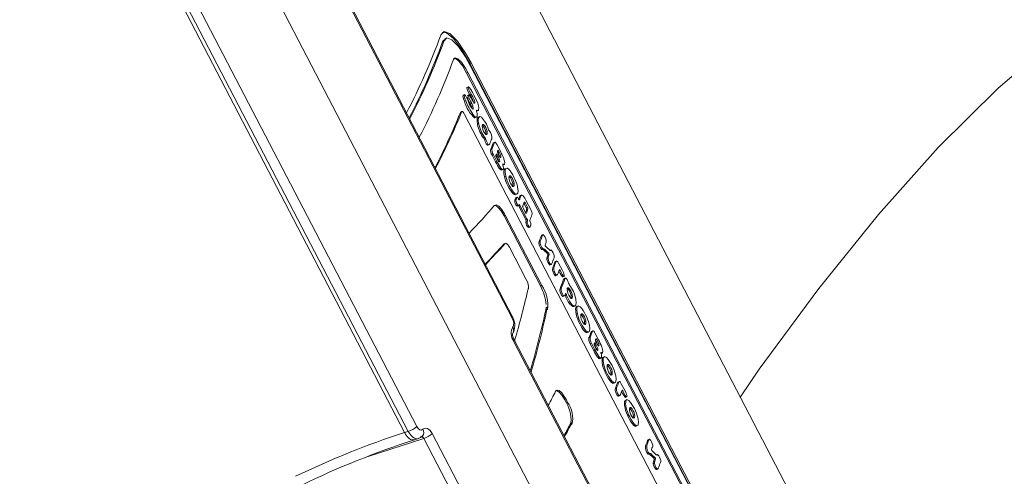
# Model space of a CAD drawing. Units: millimetres. Extents: x 1444 to 16451, y 1263 to 16989.
# Drawn here: x 11183 to 11321, y 8769 to 8834 of the extents above; entities that cross this region are included whole.
import ezdxf

# ---------------------------------------------------------------- set-up
doc = ezdxf.new("R2010")
doc.units = ezdxf.units.MM
doc.layers.add('DiKom', color=7, linetype='Continuous')
doc.styles.add('style1', font='arial.ttf', dxfattribs={"width": 0.8})
doc.dimstyles.new('1-50', dxfattribs={"dimtxt": 500, "dimasz": 200, "dimexe": 100, "dimexo": 0, "dimgap": 200, "dimtad": 1, "dimtxsty": 'style1', "dimcen": 200, "dimclrd": 7, "dimclre": 7, "dimclrt": 7, "dimadec": 1, "dimazin": 2, "dimtfac": 1, "dimtmove": 0, "dimatfit": 2, "dimfxl": 0, "dimlwd": 18, "dimlwe": 18, "dimarcsym": 0})

# ---------------------------------------------------------------- blocks, each defined once
blk = doc.blocks.new('*D668')
at = {"layer": 'DiKom', "color": 7, "lineweight": 18, "transparency": 16777216}
for p, q in [((7501.89, 14989.22), (13985.99, 14989.22)), ((13885.99, 4989.22), (13885.99, 14789.22)), ((7501.89, 4789.22), (13985.99, 4789.22))]:
    blk.add_line(p, q, dxfattribs=at)
at = {"layer": 'DiKom', "color": 7, "transparency": 16777216}
for points in [[(13852.66, 14789.22), (13919.33, 14789.22), (13885.99, 14989.22)], [(13852.66, 4989.22), (13919.33, 4989.22), (13885.99, 4789.22)]]:
    blk.add_solid(points, dxfattribs=at)
at = {"layer": 'DiKom', "color": 7, "transparency": 16777216, "insert": (13430.71, 9591.63), "char_height": 500, "attachment_point": 5, "rotation": 90, "style": 'style1'}
blk.add_mtext('10200', dxfattribs=at)
blk = doc.blocks.new('*D669')
at = {"layer": 'DiKom', "color": 7, "lineweight": 18, "transparency": 16777216}
for p, q in [((2944.39, 10418.66), (2944.39, 3391.43)), ((12944.39, 10418.66), (12944.39, 3391.43)), ((3144.39, 3491.43), (12744.39, 3491.43))]:
    blk.add_line(p, q, dxfattribs=at)
at = {"layer": 'DiKom', "color": 7, "transparency": 16777216}
for points in [[(3144.39, 3524.76), (3144.39, 3458.09), (2944.39, 3491.43)], [(12744.39, 3524.76), (12744.39, 3458.09), (12944.39, 3491.43)]]:
    blk.add_solid(points, dxfattribs=at)
at = {"layer": 'DiKom', "color": 7, "transparency": 16777216, "insert": (7944.39, 3946.71), "char_height": 500, "attachment_point": 5, "style": 'style1'}
blk.add_mtext('10000', dxfattribs=at)
blk = doc.blocks.new('*D670')
at = {"layer": 'DiKom', "color": 7, "lineweight": 18, "transparency": 16777216}
for p, q in [((1444.39, 10251.13), (1444.39, 1263.02)), ((14944.39, 10051.34), (14944.39, 1263.02)), ((14744.39, 1363.02), (1644.39, 1363.02))]:
    blk.add_line(p, q, dxfattribs=at)
at = {"layer": 'DiKom', "color": 7, "transparency": 16777216}
for points in [[(1644.39, 1396.35), (1644.39, 1329.68), (1444.39, 1363.02)], [(14744.39, 1396.35), (14744.39, 1329.68), (14944.39, 1363.02)]]:
    blk.add_solid(points, dxfattribs=at)
at = {"layer": 'DiKom', "color": 7, "transparency": 16777216, "insert": (7439.32, 1818.47), "char_height": 500, "attachment_point": 5, "style": 'style1'}
blk.add_mtext('13500', dxfattribs=at)
blk = doc.blocks.new('*D671')
at = {"layer": 'DiKom', "color": 7, "lineweight": 18, "transparency": 16777216}
for p, q in [((7774.89, 16989.22), (16451.48, 16989.22)), ((16351.48, 2989.22), (16351.48, 16789.22)), ((7774.89, 2789.22), (16451.48, 2789.22))]:
    blk.add_line(p, q, dxfattribs=at)
at = {"layer": 'DiKom', "color": 7, "transparency": 16777216}
for points in [[(16318.14, 16789.22), (16384.81, 16789.22), (16351.48, 16989.22)], [(16318.14, 2989.22), (16384.81, 2989.22), (16351.48, 2789.22)]]:
    blk.add_solid(points, dxfattribs=at)
at = {"layer": 'DiKom', "color": 7, "transparency": 16777216, "insert": (15896.19, 9491.3), "char_height": 500, "attachment_point": 5, "rotation": 90, "style": 'style1'}
blk.add_mtext('14200', dxfattribs=at)

msp = doc.modelspace()

# ---------------------------------------------------------------- linework, layer by layer
at = {"layer": 'DiKom', "color": 7, "linetype": 'Continuous', "lineweight": 15}
for p, q in [((11364.399, 8626.439), (11200.991, 8940.467)), ((11389.081, 8509.895), (11173.199, 8924.764)), ((11252.15, 8791.682), (11215.129, 8862.827)), ((11252.218, 8791.868), (11215.197, 8863.013)), ((11200.029, 8846.77), (11237.049, 8775.625)), ((11200.559, 8846.94), (11237.58, 8775.795)), ((11201.74, 8847.625), (11238.761, 8776.48)), ((11242.401, 8830.471), (11242.749, 8830.82)), ((11242.401, 8830.471), (11242.577, 8830.544)), ((11242.902, 8830.945), (11242.726, 8830.872)), ((11246.208, 8827.399), (11246.384, 8827.472)), ((11318.456, 8688.556), (11246.208, 8827.399)), ((11246.384, 8827.472), (11318.633, 8688.629)), ((11245.77, 8826.045), (11245.946, 8826.118)), ((11318.019, 8687.202), (11245.77, 8826.045)), ((11245.946, 8826.118), (11318.195, 8687.275)), ((11246.278, 8827.135), (11318.527, 8688.292)), ((11245.489, 8823.027), (11245.263, 8822.933)), ((11246.031, 8824.117), (11245.816, 8824.028)), ((11246.072, 8823.013), (11245.855, 8822.922)), ((11246.4, 8823.092), (11246.224, 8823.019)), ((11245.632, 8822.161), (11245.457, 8822.088)), ((11246.491, 8821.78), (11246.315, 8821.707)), ((11245.069, 8820.61), (11244.893, 8820.537)), ((11245.108, 8820.654), (11244.932, 8820.581)), ((11315.614, 8685.477), (11245.48, 8820.256)), ((11246.653, 8821.366), (11246.477, 8821.294)), ((11247.261, 8820.829), (11247.162, 8820.788)), ((11247.162, 8820.704), (11247.404, 8820.804)), ((11246.884, 8819.763), (11247.166, 8819.88)), ((11247.47, 8818.908), (11247.294, 8818.835)), ((11247.657, 8819.97), (11247.357, 8819.846)), ((11247.96, 8818.761), (11248.136, 8818.834)), ((11248.458, 8817.804), (11248.634, 8817.877)), ((11248.342, 8817.003), (11248.166, 8816.93)), ((11248.47, 8816.739), (11248.294, 8816.667)), ((11249.477, 8816.199), (11249.534, 8816.272)), ((11249.653, 8816.272), (11249.477, 8816.199)), ((11249.725, 8816.354), (11249.511, 8816.266)), ((11248.731, 8815.927), (11248.943, 8816.015)), ((11249.335, 8815.412), (11249.159, 8815.339)), ((11250.495, 8815.085), (11250.036, 8815.967)), ((11250.256, 8815.112), (11250.08, 8815.04)), ((11250.173, 8814.861), (11250.08, 8815.04)), ((11250.258, 8814.596), (11250.146, 8814.811)), ((11250.173, 8814.861), (11250.349, 8814.934)), ((11250.256, 8815.112), (11250.349, 8814.934)), ((11249.528, 8814.593), (11249.352, 8814.52)), ((11249.834, 8813.596), (11249.352, 8814.52)), ((11249.528, 8814.593), (11250.01, 8813.668)), ((11250.01, 8813.668), (11249.834, 8813.596)), ((11250.052, 8814.555), (11249.876, 8814.482)), ((11249.988, 8814.267), (11249.876, 8814.482)), ((11250.051, 8814.037), (11249.939, 8814.252)), ((11249.988, 8814.267), (11250.164, 8814.34)), ((11250.052, 8814.555), (11250.164, 8814.34)), ((11250.179, 8813.862), (11250.355, 8813.934)), ((11250.382, 8812.661), (11250.558, 8812.734)), ((11250.635, 8812.434), (11250.883, 8812.537)), ((11250.894, 8813.281), (11250.842, 8813.259)), ((11250.863, 8813.145), (11251.053, 8813.224)), ((11251.208, 8812.549), (11251.032, 8812.476)), ((11251.38, 8812.72), (11251.135, 8812.618)), ((11251.082, 8811.517), (11251.258, 8811.59)), ((11251.726, 8811.543), (11251.902, 8811.616)), ((11252.243, 8810.551), (11252.418, 8810.624)), ((11252.517, 8809.166), (11252.341, 8809.093)), ((11252.697, 8808.314), (11252.522, 8808.241)), ((11252.535, 8808.949), (11252.842, 8809.076)), ((11252.794, 8808.569), (11252.618, 8808.496)), ((11252.857, 8808.637), (11252.661, 8808.556)), ((11253.205, 8808.341), (11253.105, 8808.299)), ((11253.389, 8808.842), (11253.214, 8808.769)), ((11253.508, 8808.966), (11253.286, 8808.874)), ((11254.754, 8806.901), (11254.117, 8808.123)), ((11252.866, 8807.377), (11253.065, 8807.46)), ((11253.246, 8807.474), (11253.071, 8807.401)), ((11254.049, 8805.52), (11253.071, 8807.401)), ((11253.246, 8807.474), (11254.225, 8805.593)), ((11254.02, 8806.498), (11253.694, 8807.124)), ((11253.831, 8807.727), (11253.799, 8807.782)), ((11253.831, 8807.727), (11254.007, 8807.8)), ((11254.12, 8807.173), (11253.831, 8807.727)), ((11254.007, 8807.8), (11254.296, 8807.245)), ((11254.12, 8807.173), (11254.296, 8807.245)), ((11254.187, 8806.92), (11254.363, 8806.993)), ((11251.016, 8806.024), (11251.192, 8806.097)), ((11256.134, 8796.189), (11251.016, 8806.024)), ((11251.192, 8806.097), (11256.309, 8796.262)), ((11254.225, 8805.593), (11254.049, 8805.52)), ((11254.076, 8805.125), (11254.252, 8805.198)), ((11254.116, 8806.381), (11254.141, 8806.391)), ((11254.291, 8805.341), (11254.116, 8805.268)), ((11254.425, 8804.369), (11254.624, 8804.452)), ((11256.096, 8802.467), (11255.92, 8802.394)), ((11256.392, 8803.267), (11256.216, 8803.194)), ((11256.476, 8803.382), (11256.271, 8803.297)), ((11251, 8802.074), (11251.176, 8802.147)), ((11251, 8802.074), (11251.042, 8802.088)), ((11251.212, 8802.173), (11251.037, 8802.101)), ((11251.176, 8802.147), (11251.218, 8802.161)), ((11251.762, 8801.612), (11254.123, 8797.075)), ((11256.494, 8801.358), (11256.318, 8801.285)), ((11256.349, 8801.29), (11256.523, 8801.362)), ((11256.672, 8801.36), (11256.496, 8801.287)), ((11256.523, 8801.362), (11256.53, 8801.365)), ((11257.585, 8801.225), (11257.459, 8801.172)), ((11257.506, 8801.159), (11257.54, 8801.174)), ((11257.186, 8800.028), (11257.01, 8799.955)), ((11257.224, 8800.301), (11257.048, 8800.228)), ((11257.099, 8800.717), (11257.275, 8800.79)), ((11257.341, 8800.615), (11257.165, 8800.542)), ((11258.131, 8799.513), (11258.21, 8799.6)), ((11258.307, 8799.586), (11258.131, 8799.513)), ((11258.4, 8799.695), (11258.182, 8799.604)), ((11257.613, 8799.206), (11257.438, 8799.133)), ((11257.482, 8799.146), (11257.438, 8799.133)), ((11257.465, 8799.138), (11257.637, 8799.21)), ((11257.652, 8799.216), (11257.666, 8799.222)), ((11258.012, 8798.786), (11257.836, 8798.713)), ((11259.196, 8798.364), (11258.667, 8799.38)), ((11258.891, 8798.373), (11258.716, 8798.3)), ((11258.897, 8797.95), (11258.716, 8798.3)), ((11258.891, 8798.373), (11259.073, 8798.023)), ((11258.251, 8797.621), (11258.463, 8797.709)), ((11259.073, 8798.023), (11258.897, 8797.95)), ((11259.228, 8797.454), (11259.453, 8797.548)), ((11259.373, 8797.128), (11259.448, 8797.21)), ((11259.549, 8797.201), (11259.373, 8797.128)), ((11259.636, 8797.307), (11259.419, 8797.217)), ((11256.134, 8796.189), (11256.309, 8796.262)), ((11259.048, 8795.861), (11258.872, 8795.788)), ((11259.28, 8794.705), (11259.488, 8794.792)), ((11259.793, 8794.907), (11259.617, 8794.834)), ((11260.409, 8794.832), (11260.585, 8794.905)), ((11256.934, 8793.17), (11257.11, 8793.243)), ((11260.202, 8793.722), (11260.378, 8793.794)), ((11260.839, 8793.381), (11260.663, 8793.308)), ((11260.793, 8793.319), (11260.977, 8793.396)), ((11261.035, 8793.42), (11261.081, 8793.439)), ((11261.267, 8793.217), (11261.091, 8793.144)), ((11261.44, 8793.388), (11261.195, 8793.287)), ((11261.141, 8792.185), (11261.317, 8792.258)), ((11261.786, 8792.211), (11261.962, 8792.284)), ((11262.302, 8791.219), (11262.478, 8791.292)), ((11263.486, 8789.909), (11263.272, 8789.821)), ((11266.699, 8761.205), (11252.426, 8788.634)), ((11262.576, 8789.834), (11262.401, 8789.761)), ((11262.594, 8789.617), (11262.901, 8789.745)), ((11263.096, 8788.967), (11262.92, 8788.894)), ((11263.238, 8789.754), (11263.295, 8789.827)), ((11263.414, 8789.827), (11263.238, 8789.754)), ((11264.256, 8788.64), (11263.797, 8789.522)), ((11263.841, 8788.595), (11264.017, 8788.668)), ((11263.934, 8788.416), (11263.841, 8788.595)), ((11264.11, 8788.489), (11263.934, 8788.416)), ((11264.017, 8788.668), (11264.11, 8788.489)), ((11266.63, 8761.016), (11252.357, 8788.445)), ((11263.289, 8788.148), (11263.113, 8788.076)), ((11263.595, 8787.151), (11263.113, 8788.076)), ((11263.289, 8788.148), (11263.77, 8787.224)), ((11263.77, 8787.224), (11263.595, 8787.151)), ((11263.637, 8788.038), (11263.813, 8788.11)), ((11263.749, 8787.822), (11263.637, 8788.038)), ((11263.812, 8787.592), (11263.7, 8787.807)), ((11263.925, 8787.895), (11263.749, 8787.822)), ((11263.813, 8788.11), (11263.925, 8787.895)), ((11264.019, 8788.151), (11263.907, 8788.366)), ((11263.94, 8787.417), (11264.116, 8787.49)), ((11264.143, 8786.216), (11264.319, 8786.289)), ((11264.395, 8785.99), (11264.644, 8786.093)), ((11264.655, 8786.836), (11264.602, 8786.814)), ((11264.624, 8786.701), (11264.813, 8786.779)), ((11264.969, 8786.104), (11264.793, 8786.031)), ((11265.141, 8786.275), (11264.896, 8786.173)), ((11264.843, 8785.072), (11265.019, 8785.145)), ((11265.487, 8785.098), (11265.663, 8785.171)), ((11266.004, 8784.106), (11266.179, 8784.179)), ((11266.278, 8782.721), (11266.102, 8782.648)), ((11266.296, 8782.504), (11266.602, 8782.631)), ((11266.808, 8781.882), (11266.632, 8781.809)), ((11266.928, 8782.609), (11267.006, 8782.696)), ((11267.103, 8782.682), (11266.928, 8782.609)), ((11267.196, 8782.791), (11266.978, 8782.701)), ((11267.992, 8781.46), (11267.463, 8782.476)), ((11259.53, 8780.223), (11259.705, 8780.296)), ((11259.762, 8779.778), (11259.53, 8780.223)), ((11259.705, 8780.296), (11259.937, 8779.85)), ((11267.047, 8780.718), (11267.259, 8780.805)), ((11267.688, 8781.469), (11267.512, 8781.396)), ((11267.693, 8781.046), (11267.512, 8781.396)), ((11267.688, 8781.469), (11267.869, 8781.119)), ((11267.869, 8781.119), (11267.693, 8781.046)), ((11268.024, 8780.55), (11268.249, 8780.644)), ((11268.279, 8780.245), (11268.034, 8780.143)), ((11259.762, 8779.778), (11259.937, 8779.85)), ((11268.107, 8780.074), (11267.931, 8780.001)), ((11267.981, 8779.042), (11268.156, 8779.115)), ((11268.625, 8779.068), (11268.801, 8779.141)), ((11269.141, 8778.076), (11269.317, 8778.149)), ((11260.535, 8777.027), (11260.359, 8776.954)), ((11269.416, 8776.691), (11269.24, 8776.618)), ((11269.434, 8776.474), (11269.74, 8776.601)), ((11231.943, 8772.291), (11239.753, 8774.792)), ((11237.58, 8775.795), (11237.049, 8775.625)), ((11238.445, 8774.613), (11238.998, 8774.79)), ((11239.753, 8774.792), (11254.026, 8747.362)), ((11240.936, 8775.48), (11255.209, 8748.05)), ((11271.406, 8774.69), (11271.201, 8774.605)), ((11271.026, 8773.776), (11270.85, 8773.703)), ((11271.322, 8774.576), (11271.146, 8774.503)), ((11271.424, 8772.666), (11271.248, 8772.593)), ((11271.278, 8772.598), (11271.453, 8772.671)), ((11271.602, 8772.669), (11271.426, 8772.596)), ((11271.453, 8772.671), (11271.46, 8772.673)), ((11272.029, 8772.026), (11272.205, 8772.099)), ((11272.271, 8771.924), (11272.095, 8771.851)), ((11272.515, 8772.533), (11272.388, 8772.481)), ((11272.436, 8772.468), (11272.47, 8772.482)), ((11272.115, 8771.337), (11271.94, 8771.264)), ((11272.153, 8771.61), (11271.978, 8771.537)), ((11272.394, 8770.447), (11272.567, 8770.518)), ((11272.582, 8770.525), (11272.596, 8770.53)), ((11272.543, 8770.514), (11272.367, 8770.441)), ((11272.412, 8770.455), (11272.367, 8770.441))]:
    msp.add_line(p, q, dxfattribs=at)
at = {"layer": 'DiKom', "color": 7, "linetype": 'Continuous', "lineweight": 15, "flags": 128}
for points in [[(11284.161, 8780.634), (11286.804, 8784.496), (11295.18, 8795.852), (11303.542, 8806.232), (11311.925, 8815.611), (11320.341, 8823.938), (11328.707, 8831.096), (11337.047, 8837.104), (11345.401, 8841.99), (11353.813, 8845.787), (11362.331, 8848.527), (11371.006, 8850.243), (11379.806, 8850.972), (11388.733, 8850.79), (11397.847, 8849.781), (11407.24, 8848.015), (11417.006, 8845.559), (11427.212, 8842.49), (11437.922, 8838.884), (11449.199, 8834.818), (11460.018, 8830.771)], [(11242.131, 8831.401), (11242.624, 8831.896), (11243.432, 8831.593), (11244.47, 8830.528), (11245.628, 8828.827), (11246.384, 8827.472)], [(11246.208, 8827.399), (11245.043, 8829.407), (11243.918, 8830.901), (11242.95, 8831.712), (11242.348, 8831.739)], [(11242.577, 8830.544), (11243.006, 8830.974), (11243.71, 8830.712), (11244.614, 8829.788), (11245.621, 8828.312), (11246.278, 8827.135)], [(11243.915, 8827.972), (11244.15, 8828.207), (11244.538, 8828.066), (11245.035, 8827.564), (11245.587, 8826.761), (11245.946, 8826.118)], [(11245.77, 8826.045), (11245.217, 8826.996), (11244.679, 8827.702), (11244.215, 8828.083), (11243.927, 8828.094)], [(11245.883, 8822.332), (11245.71, 8822.714), (11245.589, 8822.92), (11245.536, 8822.986), (11245.49, 8823.019), (11245.453, 8823.012), (11245.433, 8822.98), (11245.421, 8822.863), (11245.448, 8822.696), (11245.521, 8822.453), (11245.632, 8822.161)], [(11246.224, 8823.019), (11245.976, 8823.439), (11245.872, 8823.663), (11245.832, 8823.774), (11245.808, 8823.873), (11245.802, 8823.945), (11245.813, 8824.013), (11245.83, 8824.028)], [(11246.084, 8824.071), (11246.014, 8824.108), (11245.989, 8824.086), (11245.978, 8824.002), (11245.989, 8823.919), (11246.018, 8823.815), (11246.069, 8823.685), (11246.152, 8823.512), (11246.352, 8823.169), (11246.4, 8823.092)], [(11247.261, 8820.829), (11247.367, 8820.791), (11247.435, 8820.847), (11247.449, 8820.878), (11247.475, 8821.183), (11247.422, 8821.47), (11247.317, 8821.808), (11247.102, 8822.332), (11246.799, 8822.95), (11246.654, 8823.222), (11246.581, 8823.355), (11246.507, 8823.483), (11246.432, 8823.607), (11246.2, 8823.946), (11246.084, 8824.071)], [(11246.4, 8823.092), (11246.635, 8822.694), (11246.667, 8822.635), (11246.81, 8822.337), (11246.873, 8822.174), (11246.915, 8822.021), (11246.927, 8821.92), (11246.915, 8821.835), (11246.91, 8821.825), (11246.905, 8821.816), (11246.892, 8821.806), (11246.853, 8821.812), (11246.841, 8821.819), (11246.786, 8821.872), (11246.769, 8821.892)], [(11245.457, 8822.088), (11245.318, 8822.459), (11245.263, 8822.661), (11245.244, 8822.824), (11245.258, 8822.907), (11245.282, 8822.93)], [(11245.632, 8822.161), (11245.9, 8821.57), (11245.949, 8821.47), (11245.974, 8821.42), (11246.024, 8821.32), (11246.037, 8821.296), (11246.062, 8821.246), (11246.075, 8821.222), (11246.088, 8821.197), (11246.1, 8821.172), (11246.246, 8820.9), (11246.63, 8820.263), (11246.843, 8819.996), (11247.027, 8819.861), (11247.144, 8819.873), (11247.221, 8819.99), (11247.226, 8820.004), (11247.235, 8820.035), (11247.241, 8820.07), (11247.248, 8820.151), (11247.231, 8820.362), (11247.188, 8820.56)], [(11246.16, 8822.923), (11246.081, 8822.995), (11246.041, 8823), (11246.022, 8822.974), (11246.014, 8822.882), (11246.03, 8822.785), (11246.064, 8822.671), (11246.141, 8822.478), (11246.29, 8822.172), (11246.303, 8822.146), (11246.317, 8822.119), (11246.345, 8822.066), (11246.358, 8822.04), (11246.372, 8822.013), (11246.386, 8821.987), (11246.413, 8821.933), (11246.42, 8821.92), (11246.448, 8821.867), (11246.461, 8821.84), (11246.476, 8821.81), (11246.491, 8821.78)], [(11246.653, 8821.366), (11246.687, 8821.193), (11246.684, 8821.076), (11246.678, 8821.054), (11246.625, 8821.004), (11246.57, 8821.029), (11246.501, 8821.1), (11246.392, 8821.261), (11246.248, 8821.519), (11246.234, 8821.546), (11246.22, 8821.574), (11246.205, 8821.601), (11246.191, 8821.629), (11246.177, 8821.656), (11246.163, 8821.684), (11246.136, 8821.74), (11246.129, 8821.754), (11246.101, 8821.81), (11246.074, 8821.867), (11246.061, 8821.895), (11246.035, 8821.953)], [(11244.934, 8820.576), (11244.923, 8820.576), (11244.893, 8820.537)], [(11245.48, 8820.256), (11245.372, 8820.441), (11245.264, 8820.577), (11245.169, 8820.649), (11245.099, 8820.649), (11245.069, 8820.61)], [(11247.188, 8820.56), (11247.162, 8820.697), (11247.163, 8820.795), (11247.19, 8820.845), (11247.242, 8820.841), (11247.261, 8820.829)], [(11247.204, 8820.736), (11247.187, 8820.718), (11247.162, 8820.727)], [(11247.294, 8818.835), (11247.224, 8819.332), (11247.255, 8819.676), (11247.267, 8819.711), (11247.394, 8819.858)], [(11247.835, 8819.853), (11247.606, 8819.942), (11247.459, 8819.823), (11247.443, 8819.784), (11247.398, 8819.465), (11247.453, 8818.986), (11247.47, 8818.908)], [(11247.974, 8818.772), (11248.009, 8818.832), (11248.05, 8818.855), (11248.136, 8818.834)], [(11248.456, 8817.466), (11248.476, 8817.672), (11248.458, 8817.804)], [(11248.634, 8817.877), (11248.654, 8817.694), (11248.629, 8817.513), (11248.531, 8817.421), (11248.471, 8817.437)], [(11248.743, 8815.946), (11248.727, 8815.928), (11248.67, 8815.942), (11248.595, 8816.012), (11248.523, 8816.115), (11248.458, 8816.231), (11248.371, 8816.419), (11248.311, 8816.596), (11248.294, 8816.667)], [(11248.47, 8816.739), (11248.518, 8816.57), (11248.587, 8816.398), (11248.633, 8816.304), (11248.735, 8816.132), (11248.803, 8816.05), (11248.861, 8816.008), (11248.929, 8816.01), (11248.997, 8816.109)], [(11250.036, 8815.967), (11249.924, 8816.164), (11249.843, 8816.275), (11249.772, 8816.339), (11249.71, 8816.348), (11249.653, 8816.272)], [(11250.136, 8815.22), (11250.15, 8815.234), (11250.173, 8815.226), (11250.203, 8815.197), (11250.235, 8815.15), (11250.256, 8815.112)], [(11250.349, 8814.934), (11250.479, 8814.665), (11250.532, 8814.529), (11250.565, 8814.42), (11250.579, 8814.329), (11250.57, 8814.252), (11250.556, 8814.226), (11250.514, 8814.215), (11250.495, 8814.225), (11250.448, 8814.273)], [(11249.931, 8814.663), (11249.945, 8814.677), (11249.969, 8814.669), (11249.998, 8814.64), (11250.031, 8814.593), (11250.052, 8814.555)], [(11250.355, 8813.934), (11250.391, 8813.824), (11250.408, 8813.732), (11250.405, 8813.652), (11250.398, 8813.628), (11250.367, 8813.596), (11250.328, 8813.611), (11250.28, 8813.659), (11250.198, 8813.775), (11250.051, 8814.037)], [(11250.214, 8813.753), (11250.188, 8813.838), (11250.179, 8813.862)], [(11250.894, 8813.281), (11250.996, 8813.215), (11251.061, 8813.238), (11251.079, 8813.273), (11251.107, 8813.483), (11251.079, 8813.696), (11251.005, 8813.962), (11250.979, 8814.034)], [(11250.677, 8812.463), (11250.662, 8812.447), (11250.563, 8812.473), (11250.435, 8812.595), (11250.382, 8812.661)], [(11250.558, 8812.734), (11250.684, 8812.59), (11250.805, 8812.519), (11250.895, 8812.561), (11250.924, 8812.617), (11250.941, 8812.753), (11250.91, 8812.968), (11250.859, 8813.161)], [(11250.859, 8813.161), (11250.845, 8813.219), (11250.841, 8813.265), (11250.849, 8813.292), (11250.866, 8813.298), (11250.894, 8813.281)], [(11251.082, 8811.517), (11251.001, 8811.942), (11250.998, 8812.338), (11251.032, 8812.476)], [(11251.032, 8812.476), (11251.13, 8812.616), (11251.177, 8812.618)], [(11251.635, 8812.59), (11251.434, 8812.705), (11251.261, 8812.648), (11251.208, 8812.549)], [(11251.738, 8811.537), (11251.777, 8811.604), (11251.822, 8811.631), (11251.902, 8811.616)], [(11252.418, 8810.624), (11252.441, 8810.381), (11252.416, 8810.235), (11252.312, 8810.137), (11252.249, 8810.151)], [(11252.517, 8809.166), (11252.753, 8809.054), (11252.906, 8809.149), (11252.94, 8809.22), (11252.985, 8809.544), (11252.922, 8810.037), (11252.888, 8810.184)], [(11252.876, 8807.388), (11252.848, 8807.382), (11252.806, 8807.408), (11252.757, 8807.467), (11252.734, 8807.502), (11252.684, 8807.589), (11252.587, 8807.795), (11252.541, 8807.924), (11252.512, 8808.042), (11252.504, 8808.149), (11252.522, 8808.241), (11252.522, 8808.241)], [(11252.618, 8808.496), (11252.644, 8808.543), (11252.671, 8808.554)], [(11252.697, 8808.314), (11252.68, 8808.179), (11252.695, 8808.077), (11252.71, 8808.018), (11252.752, 8807.895), (11252.765, 8807.863), (11252.779, 8807.831), (11252.793, 8807.8), (11252.8, 8807.784), (11252.83, 8807.722), (11252.86, 8807.662), (11252.873, 8807.638), (11252.886, 8807.615), (11252.899, 8807.592), (11252.912, 8807.571), (11252.938, 8807.533), (11252.95, 8807.516), (11252.963, 8807.501), (11252.975, 8807.488), (11253.016, 8807.458), (11253.061, 8807.458), (11253.07, 8807.465)], [(11252.928, 8808.576), (11252.895, 8808.614), (11252.867, 8808.631), (11252.83, 8808.625), (11252.794, 8808.569)], [(11253.205, 8808.341), (11253.18, 8808.295), (11253.141, 8808.278), (11253.111, 8808.293), (11253.08, 8808.326), (11253.072, 8808.336)], [(11253.214, 8808.769), (11253.307, 8808.883), (11253.307, 8808.883)], [(11253.656, 8808.866), (11253.557, 8808.944), (11253.462, 8808.947), (11253.389, 8808.842)], [(11253.856, 8807.936), (11253.882, 8807.962), (11253.904, 8807.953), (11253.932, 8807.924), (11253.97, 8807.868), (11254.007, 8807.8)], [(11251.016, 8806.024), (11250.61, 8806.71), (11250.205, 8807.213), (11249.845, 8807.478), (11249.614, 8807.475)], [(11249.692, 8807.498), (11249.937, 8807.577), (11250.276, 8807.384), (11250.673, 8806.94), (11251.084, 8806.297), (11251.192, 8806.097)], [(11253.125, 8807.581), (11253.14, 8807.595), (11253.164, 8807.586), (11253.193, 8807.557), (11253.226, 8807.51), (11253.246, 8807.474)], [(11253.694, 8807.124), (11253.665, 8807.188), (11253.642, 8807.253), (11253.628, 8807.311), (11253.624, 8807.357), (11253.632, 8807.385), (11253.636, 8807.389)], [(11254.141, 8806.391), (11254.127, 8806.377), (11254.103, 8806.385), (11254.074, 8806.414), (11254.041, 8806.461), (11254.02, 8806.498)], [(11254.252, 8805.198), (11254.254, 8805.091), (11254.271, 8805.004), (11254.304, 8804.904), (11254.344, 8804.812), (11254.367, 8804.766), (11254.473, 8804.583), (11254.537, 8804.499), (11254.593, 8804.453), (11254.642, 8804.452), (11254.68, 8804.505)], [(11256.216, 8803.194), (11256.249, 8803.266), (11256.28, 8803.3)], [(11256.504, 8803.384), (11256.449, 8803.368), (11256.417, 8803.325), (11256.392, 8803.267)], [(11256.348, 8801.29), (11256.341, 8801.287), (11256.318, 8801.285)], [(11256.494, 8801.358), (11256.523, 8801.362), (11256.542, 8801.374), (11256.558, 8801.39)], [(11256.558, 8801.39), (11256.603, 8801.404), (11256.672, 8801.36)], [(11257.54, 8801.174), (11257.499, 8801.151), (11257.437, 8801.183), (11257.422, 8801.197)], [(11257.625, 8801.23), (11257.595, 8801.229), (11257.571, 8801.215), (11257.54, 8801.174)], [(11258.667, 8799.38), (11258.563, 8799.557), (11258.495, 8799.641), (11258.437, 8799.684), (11258.371, 8799.682), (11258.307, 8799.586)], [(11257.613, 8799.206), (11257.648, 8799.212), (11257.693, 8799.26), (11257.727, 8799.333)], [(11258.264, 8797.639), (11258.252, 8797.624), (11258.194, 8797.639), (11258.119, 8797.709), (11258.047, 8797.812), (11257.982, 8797.928), (11257.888, 8798.133), (11257.841, 8798.271), (11257.813, 8798.395), (11257.803, 8798.548), (11257.836, 8798.713), (11257.836, 8798.713)], [(11258.012, 8798.786), (11257.979, 8798.559), (11257.996, 8798.431), (11258.039, 8798.273), (11258.065, 8798.202), (11258.128, 8798.059), (11258.158, 8798.001), (11258.207, 8797.911), (11258.247, 8797.847), (11258.267, 8797.818), (11258.287, 8797.791), (11258.35, 8797.726), (11258.415, 8797.697), (11258.488, 8797.739), (11258.521, 8797.805)], [(11258.771, 8798.48), (11258.785, 8798.494), (11258.808, 8798.486), (11258.838, 8798.457), (11258.87, 8798.41), (11258.891, 8798.373)], [(11259.073, 8798.023), (11259.229, 8797.746), (11259.311, 8797.625), (11259.373, 8797.558), (11259.422, 8797.536), (11259.455, 8797.566), (11259.458, 8797.573), (11259.467, 8797.663), (11259.451, 8797.758), (11259.417, 8797.873), (11259.343, 8798.06), (11259.196, 8798.364)], [(11259.256, 8797.474), (11259.245, 8797.463), (11259.201, 8797.482), (11259.146, 8797.538), (11259.053, 8797.672), (11258.897, 8797.95)], [(11260.077, 8796.56), (11260.015, 8796.757), (11259.933, 8796.946), (11259.912, 8796.988), (11259.859, 8797.084), (11259.776, 8797.21), (11259.704, 8797.283), (11259.639, 8797.305), (11259.567, 8797.244), (11259.549, 8797.201)], [(11259.292, 8794.722), (11259.28, 8794.707), (11259.224, 8794.72), (11259.151, 8794.786), (11259.081, 8794.885), (11259.019, 8794.997), (11258.922, 8795.208), (11258.875, 8795.348), (11258.847, 8795.474), (11258.839, 8795.628), (11258.872, 8795.788), (11258.872, 8795.788)], [(11259.048, 8795.861), (11259.014, 8795.637), (11259.03, 8795.508), (11259.073, 8795.348), (11259.099, 8795.276), (11259.163, 8795.132), (11259.194, 8795.07), (11259.29, 8794.908), (11259.355, 8794.828), (11259.412, 8794.787), (11259.479, 8794.788), (11259.549, 8794.889)], [(11259.897, 8795.809), (11259.987, 8795.936), (11260.055, 8795.931), (11260.15, 8795.845), (11260.264, 8795.688), (11260.367, 8795.508), (11260.475, 8795.274), (11260.551, 8795.053), (11260.585, 8794.905)], [(11259.617, 8794.834), (11259.59, 8794.899), (11259.588, 8794.904)], [(11259.632, 8795.104), (11259.646, 8795.118), (11259.67, 8795.11), (11259.7, 8795.081), (11259.732, 8795.035), (11259.764, 8794.976), (11259.793, 8794.907)], [(11260.411, 8794.473), (11260.431, 8794.67), (11260.409, 8794.832)], [(11260.585, 8794.905), (11260.609, 8794.678), (11260.585, 8794.52), (11260.484, 8794.425), (11260.419, 8794.442)], [(11260.839, 8793.381), (11261.022, 8793.401), (11261.106, 8793.527), (11261.151, 8793.827), (11261.104, 8794.273), (11261.079, 8794.397)], [(11260.378, 8793.794), (11260.592, 8793.545), (11260.722, 8793.438), (11260.839, 8793.381)], [(11260.862, 8793.373), (11260.805, 8793.304), (11260.663, 8793.308)], [(11261.141, 8792.185), (11261.061, 8792.61), (11261.057, 8793.007), (11261.091, 8793.144)], [(11261.091, 8793.144), (11261.19, 8793.284), (11261.237, 8793.286)], [(11261.694, 8793.258), (11261.494, 8793.373), (11261.321, 8793.316), (11261.267, 8793.217)], [(11252.218, 8791.868), (11252.225, 8791.824), (11252.204, 8791.76), (11252.15, 8791.682)], [(11261.798, 8792.206), (11261.836, 8792.272), (11261.881, 8792.299), (11261.962, 8792.284)], [(11262.478, 8791.292), (11262.5, 8791.05), (11262.475, 8790.904), (11262.372, 8790.806), (11262.309, 8790.819)], [(11262.302, 8790.855), (11262.323, 8791.06), (11262.302, 8791.219)], [(11262.576, 8789.834), (11262.812, 8789.722), (11262.966, 8789.817), (11262.999, 8789.889), (11263.045, 8790.213), (11262.981, 8790.705), (11262.947, 8790.853)], [(11263.797, 8789.522), (11263.684, 8789.719), (11263.604, 8789.83), (11263.532, 8789.894), (11263.471, 8789.903), (11263.414, 8789.827)], [(11252.427, 8788.632), (11252.354, 8788.792), (11252.293, 8788.96), (11252.25, 8789.121), (11252.223, 8789.264), (11252.209, 8789.376), (11252.203, 8789.447), (11252.194, 8789.474), (11252.194, 8789.474)], [(11252.427, 8788.632), (11252.434, 8788.589), (11252.411, 8788.524), (11252.357, 8788.445)], [(11263.897, 8788.775), (11263.911, 8788.789), (11263.934, 8788.781), (11263.964, 8788.752), (11263.996, 8788.705), (11264.017, 8788.668)], [(11264.11, 8788.489), (11264.239, 8788.22), (11264.293, 8788.084), (11264.325, 8787.975), (11264.339, 8787.884), (11264.331, 8787.807), (11264.317, 8787.782), (11264.275, 8787.77), (11264.256, 8787.78), (11264.209, 8787.828)], [(11263.692, 8788.218), (11263.706, 8788.232), (11263.729, 8788.224), (11263.759, 8788.195), (11263.792, 8788.148), (11263.813, 8788.11)], [(11264.116, 8787.49), (11264.152, 8787.38), (11264.169, 8787.287), (11264.166, 8787.207), (11264.159, 8787.183), (11264.128, 8787.151), (11264.089, 8787.166), (11264.041, 8787.214), (11263.959, 8787.331), (11263.812, 8787.592)], [(11263.975, 8787.308), (11263.949, 8787.393), (11263.94, 8787.417)], [(11264.655, 8786.836), (11264.757, 8786.77), (11264.822, 8786.793), (11264.84, 8786.828), (11264.868, 8787.038), (11264.84, 8787.252), (11264.765, 8787.517), (11264.74, 8787.589)], [(11264.437, 8786.018), (11264.423, 8786.002), (11264.324, 8786.029), (11264.196, 8786.15), (11264.143, 8786.216)], [(11264.319, 8786.289), (11264.445, 8786.145), (11264.566, 8786.074), (11264.656, 8786.116), (11264.685, 8786.173), (11264.702, 8786.309), (11264.671, 8786.524), (11264.62, 8786.716)], [(11264.62, 8786.716), (11264.606, 8786.774), (11264.602, 8786.82), (11264.61, 8786.847), (11264.627, 8786.853), (11264.655, 8786.836)], [(11264.843, 8785.072), (11264.762, 8785.497), (11264.759, 8785.893), (11264.793, 8786.031)], [(11264.793, 8786.031), (11264.891, 8786.171), (11264.938, 8786.173)], [(11265.396, 8786.145), (11265.195, 8786.26), (11265.022, 8786.203), (11264.969, 8786.104)], [(11265.499, 8785.092), (11265.537, 8785.159), (11265.583, 8785.186), (11265.663, 8785.171)], [(11266.003, 8783.742), (11266.024, 8783.946), (11266.004, 8784.106)], [(11266.179, 8784.179), (11266.202, 8783.936), (11266.177, 8783.79), (11266.073, 8783.692), (11266.01, 8783.706)], [(11266.278, 8782.721), (11266.514, 8782.609), (11266.667, 8782.704), (11266.701, 8782.775), (11266.746, 8783.099), (11266.683, 8783.592), (11266.649, 8783.739)], [(11258.251, 8781.416), (11258.452, 8781.587), (11258.745, 8781.516), (11259.097, 8781.212), (11259.47, 8780.708), (11259.705, 8780.296)], [(11267.061, 8780.735), (11267.048, 8780.72), (11266.99, 8780.735), (11266.915, 8780.805), (11266.843, 8780.908), (11266.778, 8781.024), (11266.684, 8781.229), (11266.637, 8781.368), (11266.609, 8781.491), (11266.6, 8781.644), (11266.632, 8781.809), (11266.632, 8781.809)], [(11266.808, 8781.882), (11266.776, 8781.655), (11266.792, 8781.527), (11266.835, 8781.37), (11266.861, 8781.298), (11266.925, 8781.155), (11266.954, 8781.097), (11267.003, 8781.007), (11267.043, 8780.943), (11267.063, 8780.914), (11267.083, 8780.888), (11267.146, 8780.822), (11267.211, 8780.793), (11267.284, 8780.835), (11267.317, 8780.902)], [(11267.463, 8782.476), (11267.359, 8782.653), (11267.291, 8782.737), (11267.233, 8782.78), (11267.167, 8782.778), (11267.103, 8782.682)], [(11267.567, 8781.576), (11267.581, 8781.59), (11267.605, 8781.582), (11267.634, 8781.553), (11267.666, 8781.506), (11267.688, 8781.469)], [(11259.53, 8780.223), (11259.166, 8780.828), (11258.796, 8781.269), (11258.46, 8781.495), (11258.237, 8781.484)], [(11268.052, 8780.57), (11268.041, 8780.559), (11267.998, 8780.578), (11267.943, 8780.634), (11267.849, 8780.768), (11267.693, 8781.046)], [(11267.869, 8781.119), (11268.025, 8780.842), (11268.107, 8780.721), (11268.169, 8780.654), (11268.218, 8780.632), (11268.251, 8780.662), (11268.254, 8780.669), (11268.263, 8780.759), (11268.247, 8780.855), (11268.213, 8780.969), (11268.139, 8781.156), (11267.992, 8781.46)], [(11268.534, 8780.115), (11268.333, 8780.23), (11268.16, 8780.173), (11268.107, 8780.074)], [(11267.981, 8779.042), (11267.9, 8779.467), (11267.897, 8779.863), (11267.931, 8780.001)], [(11267.931, 8780.001), (11268.029, 8780.14), (11268.076, 8780.143)], [(11268.637, 8779.062), (11268.675, 8779.129), (11268.721, 8779.156), (11268.801, 8779.141)], [(11269.141, 8777.712), (11269.162, 8777.916), (11269.141, 8778.076)], [(11269.317, 8778.149), (11269.34, 8777.906), (11269.315, 8777.76), (11269.211, 8777.662), (11269.148, 8777.676)], [(11269.416, 8776.691), (11269.651, 8776.579), (11269.805, 8776.674), (11269.839, 8776.745), (11269.884, 8777.069), (11269.821, 8777.562), (11269.787, 8777.709)], [(11239.632, 8776.081), (11239.435, 8775.972), (11239.201, 8776.008), (11238.964, 8776.187), (11238.761, 8776.48)], [(11239.632, 8776.081), (11239.927, 8776.245), (11240.277, 8776.188), (11240.631, 8775.92), (11240.936, 8775.48)], [(11238.445, 8774.613), (11238.359, 8774.592), (11238.14, 8774.596), (11237.91, 8774.674), (11237.678, 8774.823), (11237.451, 8775.037), (11237.239, 8775.308), (11237.049, 8775.625)], [(11238.964, 8774.791), (11238.824, 8774.76), (11238.45, 8774.847), (11238.202, 8775.004), (11237.969, 8775.224), (11237.58, 8775.795)], [(11238.964, 8774.78), (11239.286, 8774.922), (11239.569, 8775.152)], [(11239.29, 8774.983), (11239.351, 8775.026), (11239.413, 8775.043), (11239.525, 8775.025), (11239.59, 8774.989), (11239.652, 8774.935), (11239.753, 8774.792)], [(11271.434, 8774.693), (11271.379, 8774.677), (11271.347, 8774.634), (11271.322, 8774.576)], [(11271.146, 8774.503), (11271.179, 8774.574), (11271.21, 8774.609)], [(11271.278, 8772.599), (11271.271, 8772.595), (11271.248, 8772.593)], [(11271.424, 8772.666), (11271.453, 8772.671), (11271.471, 8772.682), (11271.488, 8772.699)], [(11271.488, 8772.699), (11271.533, 8772.713), (11271.602, 8772.669)], [(11272.47, 8772.482), (11272.429, 8772.46), (11272.367, 8772.492), (11272.352, 8772.506)], [(11272.554, 8772.539), (11272.525, 8772.538), (11272.501, 8772.523), (11272.47, 8772.482)], [(11272.543, 8770.514), (11272.578, 8770.52), (11272.623, 8770.569), (11272.657, 8770.642)]]:
    msp.add_lwpolyline(points, dxfattribs=at)
at = {"layer": 'DiKom', "color": 7, "linetype": 'Continuous', "lineweight": 15}
for centre, radius, start, end in [((11158.842, 8861.521), 88.574, 332.39276, 340.107), ((11159.299, 8860.513), 88.372, 332.53213, 340.1144), ((11159.288, 8860.664), 88.574, 332.39276, 340.107), ((11159.863, 8858.424), 89.405, 332.43112, 340.07451), ((11243.327, 8820.964), 3.552, 16.10476, 35.35215), ((11250.078, 8823.318), 4.782, 194.90881, 228.96372), ((11248.384, 8823.218), 2.561, 190.93921, 216.14154), ((11271.339, 8832.305), 27.34, 201.39283, 202.25082), ((11244.909, 8821.907), 1.613, 25.98198, 39.17768), ((11243.78, 8820.47), 2.821, 17.092, 26.01201), ((11253.653, 8826.166), 8.113, 205.96772, 211.94856), ((11244.533, 8820.775), 2.202, 15.67914, 27.17712), ((11156.515, 8856.521), 95.425, 332.72494, 337.84368), ((11156.497, 8856.681), 95.637, 332.59266, 337.83887), ((11245.357, 8820.988), 1.161, 5.06278, 15.27218), ((11252.161, 8819.88), 4.791, 191.70449, 217.1451), ((11244.803, 8816.993), 4.183, 17.04349, 43.5452), ((11251.98, 8819.803), 4.785, 191.67387, 217.15464), ((11248.552, 8818.588), 0.611, 161.06706, 197.9166), ((11246.562, 8817.441), 1.93, 10.83115, 43.59262), ((11249.971, 8818.803), 2.041, 191.3945, 222.71007), ((11246.607, 8817.454), 2.07, 11.79129, 42.40729), ((11249.405, 8818.386), 0.625, 195.55459, 220.95009), ((11247.849, 8816.992), 1.466, 349.98147, 42.34832), ((11247.682, 8816.536), 0.626, 12.05947, 39.28781), ((11247.803, 8816.582), 0.685, 13.30236, 38.10369), ((11179.469, 8842.251), 74.28, 339.39419, 340.05213), ((11179.693, 8841.486), 74.224, 339.3741, 340.08184), ((11179.824, 8841.579), 74.273, 339.3715, 340.0788), ((11250.247, 8815.192), 1.118, 166.44268, 216.92681), ((11250.62, 8815.315), 1.309, 169.10052, 213.45041), ((11250.475, 8815.041), 0.401, 170.68072, 214.98254), ((11181.127, 8840.309), 73.428, 339.89078, 340.02067), ((11247.747, 8813.532), 2.767, 17.83054, 28.69982), ((11244.365, 8811.584), 7.06, 20.45044, 29.73081), ((11254.242, 8815.469), 4.79, 203.02087, 216.312), ((11250.263, 8814.48), 0.396, 170.43687, 215.05321), ((11179.535, 8840.898), 75.126, 339.43303, 339.56093), ((11245.132, 8811.709), 5.489, 23.13514, 27.78217), ((11258.003, 8817.671), 8.94, 206.59622, 213.61257), ((11247.22, 8812.689), 3.376, 21.75026, 29.29227), ((11253.273, 8816.131), 3.383, 206.98335, 213.371), ((11253.568, 8812.223), 2.395, 170.13956, 195.33219), ((11247.031, 8808.698), 6.042, 14.23629, 40.36304), ((11256.747, 8812.886), 5.828, 193.58111, 220.89114), ((11256.946, 8812.969), 5.854, 193.62804, 220.82517), ((11252.441, 8811.334), 0.735, 162.99844, 194.55744), ((11250.408, 8810.248), 1.859, 9.37587, 44.84755), ((11253.5, 8811.412), 1.789, 188.43105, 225.65975), ((11250.566, 8810.313), 1.879, 9.53514, 44.64758), ((11251.522, 8810.377), 0.741, 337.38616, 13.56204), ((11252.613, 8809.399), 0.409, 228.41617, 272.70497), ((11181.263, 8835.481), 76.288, 339.08004, 339.28451), ((11181.393, 8835.575), 76.337, 339.07762, 339.28197), ((11240.091, 8800.668), 15.077, 30.57085, 31.63377), ((11183.73, 8834.112), 73.962, 339.62007, 339.96124), ((11183.706, 8834.262), 74.176, 339.54532, 339.95793), ((11251.794, 8807.237), 2.487, 20.87806, 41.51386), ((11184.167, 8833.364), 74.183, 339.54533, 339.9539), ((11252.258, 8807.91), 0.927, 331.16354, 339.24461), ((11253.575, 8807.472), 0.103, 306.16654, 341.81958), ((11184.664, 8832.263), 73.998, 339.61423, 339.97211), ((11253.651, 8806.905), 0.54, 6.54944, 29.69482), ((11184.569, 8832.439), 74.288, 339.47394, 339.96858), ((11253.967, 8807.015), 0.402, 350.72307, 34.99266), ((11253.233, 8806.046), 1.744, 12.51676, 29.34643), ((11253.584, 8805.256), 0.535, 6.41065, 29.56379), ((11254.999, 8804.942), 0.942, 159.76161, 168.45305), ((11255.181, 8805.194), 1.107, 183.58, 227.70777), ((11253.901, 8805.366), 0.396, 350.6073, 34.99252), ((11254.77, 8805.127), 0.524, 155.9896, 171.11362), ((11255.042, 8805.402), 0.405, 171.22815, 209.23862), ((11185.233, 8831.412), 74.117, 339.46739, 340.06722), ((11254.074, 8804.833), 0.718, 347.51389, 31.06423), ((11254.399, 8806.328), 0.543, 340.20149, 8.62731), ((11183.368, 8831.768), 76.345, 339.07763, 339.27802), ((11257.269, 8802.265), 1.366, 170.91855, 225.86458), ((11186.437, 8828.515), 74.231, 339.39681, 340.05515), ((11257.451, 8802.317), 1.363, 173.69409, 225.39345), ((11186.568, 8828.609), 74.28, 339.39419, 340.05213), ((11255.274, 8802.238), 1.692, 10.94551, 43.39074), ((11187.707, 8827.398), 73.61, 339.75726, 340.05423), ((11256.365, 8802.493), 0.574, 339.09551, 6.9422), ((11250.541, 8801.09), 1.328, 23.15652, 56.5364), ((11257.065, 8801.944), 0.296, 186.85479, 220.50839), ((11256.395, 8800.084), 1.692, 10.94545, 43.39079), ((11257.615, 8800.009), 0.609, 158.9045, 185.49659), ((11258.631, 8800.255), 1.649, 190.48876, 223.63306), ((11186.868, 8826.608), 74.974, 339.39904, 339.65493), ((11256.862, 8800.525), 0.305, 6.77579, 39.07293), ((11257.762, 8800.086), 0.58, 158.23197, 186.15719), ((11258.415, 8800.123), 1.233, 184.41245, 229.46295), ((11186.999, 8826.702), 75.023, 339.39643, 339.65216), ((11257.076, 8800.612), 0.266, 7.09774, 41.89317), ((11188.199, 8825.475), 74.28, 339.39419, 340.05213), ((11188.483, 8824.928), 74.28, 339.39419, 340.05213), ((11257.485, 8800.339), 0.576, 339.09684, 6.90436), ((11188.353, 8824.834), 74.231, 339.39681, 340.05515), ((11188.812, 8824.015), 74.474, 339.39439, 339.94793), ((11252.621, 8796.045), 1.821, 351.36663, 34.45444), ((11188.825, 8822.733), 75.051, 338.95999, 340.05179), ((11188.956, 8822.826), 75.1, 338.95764, 340.04878), ((11250.108, 8792.912), 6.859, 5.65379, 28.53783), ((11252.316, 8793.524), 4.842, 351.87491, 34.43818), ((11258.993, 8794.759), 1.418, 2.98064, 54.00327), ((11260.448, 8795.629), 0.588, 159.90306, 199.30312), ((11261.97, 8795.865), 2.121, 191.70059, 222.98961), ((11260.768, 8796.742), 0.715, 194.7482, 217.33475), ((11256.018, 8793.25), 5.189, 12.7754, 36.31106), ((11187.814, 8822.484), 76.86, 338.95936, 339.13119), ((11264.062, 8796.45), 4.73, 199.97396, 215.29273), ((11264.172, 8796.488), 4.656, 199.84795, 215.4133), ((11261.484, 8794.641), 1.578, 215.63294, 238.64281), ((11263.627, 8792.892), 2.395, 170.13956, 195.33219), ((11257.091, 8789.367), 6.042, 14.23629, 40.36304), ((11250.97, 8790.922), 1.403, 334.25042, 32.77083), ((11250.035, 8790.674), 2.488, 329.29736, 28.62253), ((11266.806, 8793.554), 5.828, 193.58111, 220.89114), ((11267.006, 8793.638), 5.854, 193.62804, 220.82517), ((11262.501, 8792.002), 0.735, 162.99844, 194.55744), ((11260.468, 8790.917), 1.859, 9.37587, 44.84755), ((11263.559, 8792.08), 1.789, 188.43105, 225.65975), ((11260.625, 8790.981), 1.879, 9.53514, 44.64758), ((11254.129, 8789.581), 2.105, 154.19422, 212.63263), ((11251.538, 8789.963), 0.815, 321.9757, 31.40457), ((11262.672, 8790.067), 0.409, 228.41615, 272.70501), ((11264.007, 8788.748), 1.118, 166.44268, 216.9268), ((11193.454, 8815.041), 74.224, 339.3741, 340.08184), ((11264.381, 8788.87), 1.309, 169.10052, 213.45041), ((11193.585, 8815.134), 74.273, 339.3715, 340.0788), ((11264.236, 8788.596), 0.401, 170.68076, 214.98251), ((11194.888, 8813.864), 73.428, 339.89078, 340.02067), ((11258.126, 8785.139), 7.06, 20.45044, 29.73081), ((11268.003, 8789.024), 4.79, 203.02087, 216.31199), ((11264.024, 8788.035), 0.396, 170.43683, 215.05328), ((11193.295, 8814.453), 75.126, 339.43303, 339.56093), ((11258.893, 8785.264), 5.489, 23.13514, 27.78217), ((11271.764, 8791.226), 8.94, 206.59622, 213.61257), ((11260.981, 8786.244), 3.376, 21.75026, 29.29228), ((11261.508, 8787.087), 2.767, 17.83054, 28.69982), ((11267.034, 8789.686), 3.383, 206.98335, 213.371), ((11267.328, 8785.778), 2.395, 170.13956, 195.33219), ((11260.792, 8782.253), 6.042, 14.23629, 40.36304), ((11270.508, 8786.441), 5.828, 193.58111, 220.89114), ((11270.707, 8786.524), 5.854, 193.62804, 220.82517), ((11266.202, 8784.889), 0.735, 162.99843, 194.55745), ((11264.169, 8783.803), 1.859, 9.37587, 44.84755), ((11267.261, 8784.967), 1.789, 188.43105, 225.65976), ((11264.327, 8783.868), 1.879, 9.53514, 44.64758), ((11266.374, 8782.954), 0.409, 228.41618, 272.70497), ((11197.149, 8807.93), 74.231, 339.39681, 340.05515), ((11197.28, 8808.024), 74.28, 339.39419, 340.05213), ((11197.608, 8807.111), 74.474, 339.39439, 339.94793), ((11159.174, 8831.826), 111.164, 331.87904, 333.03304), ((11255.548, 8777.338), 4.869, 351.14812, 30.0707), ((11256.932, 8777.665), 3.716, 345.79936, 36.03279), ((11273.646, 8780.411), 5.828, 193.58111, 220.89114), ((11270.466, 8779.748), 2.395, 170.13956, 195.33219), ((11273.845, 8780.494), 5.854, 193.62804, 220.82517), ((11263.93, 8776.223), 6.042, 14.23629, 40.36304), ((11269.34, 8778.859), 0.735, 162.99844, 194.55744), ((11267.307, 8777.773), 1.859, 9.37587, 44.84755), ((11267.465, 8777.838), 1.879, 9.53514, 44.64758), ((11270.398, 8778.936), 1.789, 188.43105, 225.65976), ((11236.561, 8778.94), 3.305, 287.94851, 311.70424), ((11238.961, 8775.653), 0.796, 319.79636, 32.51735), ((11160.604, 8827.724), 111.931, 331.99808, 333.02647), ((11160.496, 8827.942), 112.25, 331.88337, 333.02615), ((11269.512, 8776.924), 0.409, 228.41614, 272.70502), ((11276.663, 8654.981), 126.996, 108.17548, 115.61916), ((11238.738, 8777.929), 3.297, 287.92512, 311.80117), ((11270.204, 8773.547), 1.692, 10.94551, 43.39073), ((11278.574, 8651.939), 129.079, 108.11342, 115.68475), ((11272.199, 8773.574), 1.366, 170.91856, 225.86458), ((11201.367, 8799.824), 74.231, 339.39682, 340.05516), ((11272.381, 8773.626), 1.363, 173.6941, 225.39344), ((11201.498, 8799.917), 74.28, 339.3942, 340.05214), ((11202.637, 8798.707), 73.61, 339.75727, 340.05424), ((11271.295, 8773.801), 0.574, 339.09554, 6.9422), ((11271.995, 8773.253), 0.296, 186.85467, 220.50829), ((11271.792, 8771.834), 0.305, 6.77576, 39.07296), ((11201.929, 8798.011), 75.023, 339.39644, 339.65217), ((11272.006, 8771.921), 0.266, 7.09756, 41.89305), ((11271.325, 8771.392), 1.692, 10.94546, 43.39078), ((11272.545, 8771.318), 0.609, 158.9045, 185.49661), ((11273.561, 8771.564), 1.649, 190.48877, 223.63305), ((11201.798, 8797.917), 74.974, 339.39905, 339.65494), ((11272.692, 8771.395), 0.58, 158.232, 186.15719), ((11273.345, 8771.432), 1.233, 184.41246, 229.46294), ((11203.128, 8796.784), 74.28, 339.3942, 340.05214), ((11272.414, 8771.647), 0.576, 339.09688, 6.90431)]:
    msp.add_arc(centre, radius, start, end, dxfattribs=at)
for centre, major_axis, ratio, start_param, end_param in [((10912.75, 8666.843), (346.114, 162.393), 0.1378835, 5.9389211, 5.9791275), ((10915.053, 8662.417), (345.933, 162.308), 0.1378835, 5.9403593, 5.9693738), ((10915.053, 8662.417), (346.114, 162.393), 0.1378835, 5.9389211, 5.9693704), ((10909.907, 8672.308), (417.426, -24.931), 0.6078017, 0.6258226, 0.628412), ((10909.907, 8672.308), (417.644, -24.944), 0.6078017, 0.6258483, 0.6284364), ((10909.343, 8673.391), (417.644, -24.944), 0.6078017, 0.6227807, 0.6252945), ((10918.582, 8655.637), (330.525, 192.234), 0.3762122, 5.905712, 5.946014), ((10920.885, 8651.211), (330.352, 192.134), 0.3762122, 5.9071072, 5.9557796), ((10920.885, 8651.211), (330.525, 192.234), 0.3762122, 5.905712, 5.9557711), ((10924.837, 8643.616), (417.426, -24.931), 0.6078017, 0.6258225, 0.6284119), ((10924.837, 8643.616), (417.644, -24.944), 0.6078017, 0.6258482, 0.6284363), ((10924.273, 8644.7), (417.644, -24.944), 0.6078017, 0.6227806, 0.6252944)]:
    msp.add_ellipse(centre, major_axis=major_axis, ratio=ratio, start_param=start_param, end_param=end_param, dxfattribs=at)

# ---------------------------------------------------------------- dimensions: what is measured, and where the dimension line sits
at = {"layer": 'DiKom'}
for base, p1, p2, picture, middle in [((16351.478, 16989.218), (7774.886, 2789.218), (7774.886, 16989.218), '*D671', (16351.478, 9491.299)), ((13885.995, 14989.218), (7501.886, 4789.218), (7501.886, 14989.218), '*D668', (13885.995, 9591.629))]:
    dim = msp.add_linear_dim(base=base, p1=p1, p2=p2, angle=90, dimstyle='1-50', dxfattribs=at)
    dim.commit()
    dim.dimension.update_dxf_attribs({"geometry": picture, "text_midpoint": middle, "dimtype": 160})
for base, p1, p2, picture, middle in [((12944.386, 3491.427), (2944.386, 10418.658), (12944.386, 10418.658), '*D669', (7944.386, 3491.427)), ((1444.386, 1363.017), (14944.386, 10051.338), (1444.386, 10251.131), '*D670', (7439.317, 1363.017))]:
    dim = msp.add_linear_dim(base=base, p1=p1, p2=p2, dimstyle='1-50', dxfattribs=at)
    dim.commit()
    dim.dimension.update_dxf_attribs({"geometry": picture, "text_midpoint": middle, "dimtype": 160})

doc.saveas('drawing.dxf')
